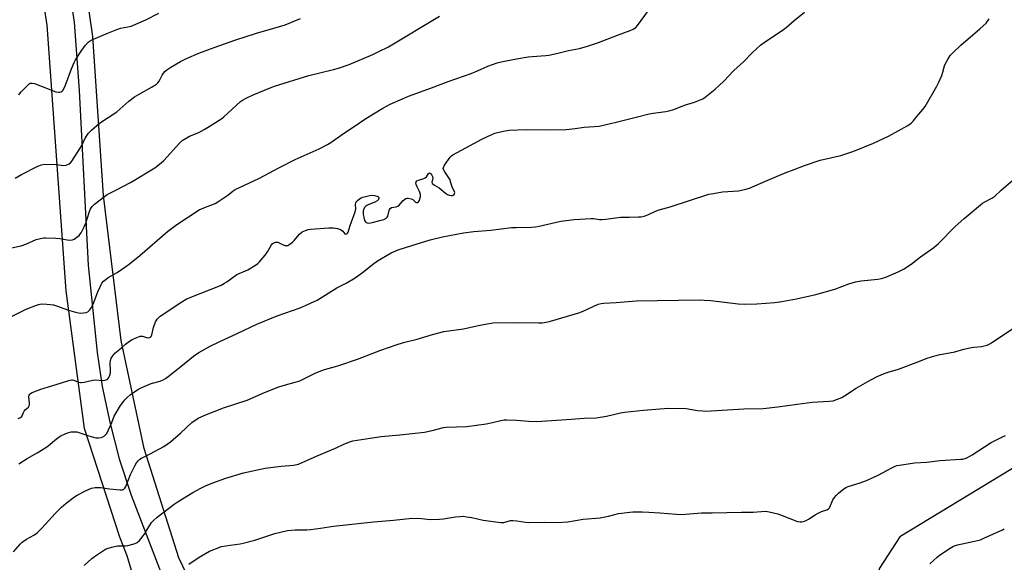
# Model space of a CAD drawing. Units: inches. Extents: x 1279767 to 1285768, y 561449 to 565449.
# Drawn here: x 1282357 to 1282793, y 563938 to 564178 of the extents above; entities that cross this region are included whole.
import ezdxf

# ---------------------------------------------------------------- set-up
doc = ezdxf.new("R2010")
doc.units = ezdxf.units.IN
doc.header["$MEASUREMENT"] = 0
for name, color, linetype in [('NTRL-Pasture Land', 2, 'Continuous'), ('TRANS-Driveway', 251, 'Continuous'), ('Undefined', 1, 'Continuous')]:
    doc.layers.add(name, color=color, linetype=linetype)

msp = doc.modelspace()

# ---------------------------------------------------------------- linework, layer by layer
at = {"layer": 'NTRL-Pasture Land'}
msp.add_lwpolyline([(1282827.5, 563998.06), (1282747.09, 563949.4), (1282738.11, 563935.5), (1282736.95, 563931.2), (1282738.48, 563916.66), (1282752.42, 563864.02), (1282749.84, 563857.08), (1282738.33, 563830.52), (1282712.22, 563810.07), (1282649.18, 563781.5), (1282625.83, 563777.29), (1282607.68, 563779.56), (1282589.27, 563785.4), (1282495.84, 563843.48), (1282461.51, 563874.98), (1282449.45, 563894.23), (1282427.44, 563940.13), (1282412.09, 563988.46), (1282401.86, 564036.33), (1282394.01, 564100.67), (1282389.28, 564170.97), (1282380.33, 564233.44)], dxfattribs=at)
at = {"layer": 'TRANS-Driveway'}
for points in [[(1282372.13, 564234.67, 0), (1282381.11, 564177.44, 0), (1282383.26, 564147.08, 0), (1282387.24, 564069.71, 0), (1282391.31, 564031.1, 0), (1282393.5, 564015.95, 0), (1282396.89, 564000.22, 0), (1282401.04, 563983.89, 0), (1282406.31, 563967.9, 0), (1282426.34, 563916.05, 0)], [(1282408.1, 563929.07, 0), (1282404.57, 563940.93, 0), (1282401.38, 563949.27, 0), (1282385.7, 563997.34, 0), (1282377.51, 564058.41, 0), (1282369.17, 564176.09, 0), (1282360.37, 564232.22, 0)]]:
    msp.add_polyline3d(points, dxfattribs=at)
at = {"layer": 'Undefined'}
for points, elevation in [([(1282353.52, 564047.08), (1282359.85, 564050.19), (1282364.38, 564052.01), (1282366.01, 564052.51), (1282367.09, 564052.59), (1282369.02, 564052.52), (1282371.88, 564052.12), (1282373.3, 564051.71), (1282378.6, 564049.85), (1282381.65, 564048.94), (1282383.05, 564048.61), (1282383.88, 564048.54), (1282385.28, 564048.64), (1282386.36, 564048.83), (1282387.1, 564049.11), (1282388.08, 564049.9), (1282388.79, 564050.98), (1282389.46, 564052.43), (1282391.58, 564057.87), (1282392.61, 564060.21), (1282393.39, 564061.7), (1282394.14, 564062.58), (1282395.25, 564063.57), (1282396.2, 564064.29), (1282400.07, 564066.49), (1282403.92, 564069.09), (1282405.57, 564070.29), (1282410.15, 564073.96), (1282422.48, 564084.7), (1282426.57, 564087.75), (1282436.53, 564094.21), (1282438.5, 564095.13), (1282443.51, 564097.13), (1282444.83, 564097.8), (1282449.24, 564100.75), (1282451.52, 564102.63), (1282452.51, 564103.27), (1282462.92, 564108.09), (1282472.12, 564113.04), (1282479.11, 564116.48), (1282489.67, 564121.3), (1282493.36, 564123.21), (1282494.84, 564124.15), (1282500.53, 564128.13), (1282505.14, 564131.15), (1282510.38, 564134.71), (1282517.88, 564139.3), (1282521.17, 564141.08), (1282526.58, 564143.48), (1282529.27, 564144.57), (1282539.44, 564148.31), (1282546.81, 564151.14), (1282557.04, 564154.62), (1282559.94, 564155.76), (1282564.53, 564157.97), (1282568.65, 564159.44), (1282570.38, 564159.87), (1282577.15, 564161.14), (1282582.37, 564161.98), (1282584.09, 564162.18), (1282590.11, 564162.57), (1282591.54, 564162.75), (1282594.94, 564163.47), (1282600.22, 564164.84), (1282605.13, 564165.67), (1282608.69, 564166.75), (1282613.56, 564168.43), (1282622, 564171.66), (1282627.6, 564173.68), (1282628.95, 564174.27), (1282630.08, 564175.07), (1282630.88, 564175.85), (1282637.37, 564184.73)], 478), ([(1282356.3, 564001.84), (1282357.34, 564002.25), (1282357.74, 564002.57), (1282358.04, 564002.98), (1282358.62, 564004.47), (1282358.95, 564005.09), (1282359.41, 564005.61), (1282360.77, 564006.78), (1282361.12, 564007.38), (1282361.26, 564008.06), (1282361.27, 564008.6), (1282361.01, 564011.35), (1282361.15, 564012.11), (1282361.4, 564012.57), (1282361.78, 564012.93), (1282362.51, 564013.35), (1282366.35, 564014.8), (1282371.23, 564016.25), (1282375.4, 564017.65), (1282378.71, 564018.64), (1282379.83, 564018.88), (1282380.38, 564018.9), (1282380.88, 564018.81), (1282383.04, 564017.89), (1282383.81, 564017.7), (1282384.34, 564017.68), (1282385.44, 564017.86), (1282389.3, 564018.84), (1282390.41, 564018.88), (1282393.79, 564018.65), (1282394.84, 564018.78), (1282395.55, 564019.03), (1282395.94, 564019.33), (1282396.38, 564019.98), (1282396.83, 564021), (1282397.11, 564022.04), (1282397.23, 564022.83), (1282397.25, 564023.59), (1282397.01, 564025.55), (1282396.98, 564026.38), (1282397.14, 564027.47), (1282397.53, 564028.48), (1282398.25, 564029.64), (1282399.11, 564030.71), (1282401.99, 564033.08), (1282403.78, 564034.69), (1282405.55, 564036.02), (1282406.74, 564036.76), (1282408.9, 564037.73), (1282410.27, 564038.22), (1282410.82, 564038.32), (1282411.34, 564038.29), (1282413.09, 564037.69), (1282413.81, 564037.54), (1282414.45, 564037.62), (1282414.84, 564037.83), (1282415.16, 564038.14), (1282415.5, 564038.87), (1282416.24, 564042.05), (1282417.12, 564044.6), (1282417.39, 564045.12), (1282417.88, 564045.78), (1282419.27, 564047.12), (1282428.84, 564053.51), (1282430.77, 564054.68), (1282433.46, 564055.87), (1282444.42, 564060.1), (1282446.24, 564060.92), (1282447.77, 564061.72), (1282448.71, 564062.32), (1282453.17, 564065.65), (1282458.02, 564067.7), (1282461.52, 564069.79), (1282462.47, 564070.45), (1282463.11, 564071.04), (1282465.75, 564074.17), (1282466.78, 564075.58), (1282468.58, 564078.79), (1282468.92, 564079.2), (1282469.32, 564079.52), (1282470.29, 564079.87), (1282471.31, 564079.92), (1282472.02, 564079.67), (1282473.43, 564078.91), (1282474.47, 564078.48), (1282475.25, 564078.38), (1282475.74, 564078.49), (1282476.71, 564079.01), (1282477.84, 564079.87), (1282478.66, 564080.73), (1282480.97, 564083.46), (1282482.08, 564084.43), (1282482.83, 564084.86), (1282483.64, 564085.16), (1282484.76, 564085.47), (1282485.92, 564085.67), (1282493.91, 564086.29), (1282495.09, 564086.33), (1282495.98, 564086.25), (1282497.75, 564085.91), (1282499.17, 564085.47), (1282500.12, 564084.85), (1282501.12, 564083.59), (1282501.42, 564083.47), (1282501.93, 564083.63), (1282502.24, 564083.91), (1282502.54, 564084.38), (1282503.42, 564087.29), (1282505.72, 564093.3), (1282506, 564094.67), (1282505.82, 564096.64), (1282505.88, 564097.3), (1282506.13, 564097.75), (1282506.69, 564098.34), (1282507.59, 564099.06), (1282508.33, 564099.52), (1282509.12, 564099.84), (1282510.78, 564100.32), (1282512.17, 564100.65), (1282513.02, 564100.74), (1282514.2, 564100.61), (1282515.33, 564100.3), (1282515.99, 564099.95), (1282516.2, 564099.63), (1282516.19, 564099.27), (1282516.02, 564098.9), (1282515.39, 564098.2), (1282514.41, 564097.66), (1282511.75, 564096.66), (1282510.77, 564096.18), (1282510.34, 564095.84), (1282509.97, 564095.42), (1282509.41, 564094.45), (1282509.21, 564093.63), (1282509.23, 564092.16), (1282509.43, 564090.98), (1282509.84, 564089.57), (1282510.23, 564088.87), (1282510.57, 564088.6), (1282511.03, 564088.44), (1282511.83, 564088.39), (1282513.25, 564088.59), (1282517.25, 564089.61), (1282518.36, 564089.96), (1282519.26, 564090.43), (1282519.81, 564090.97), (1282520.07, 564091.44), (1282520.67, 564094), (1282520.87, 564094.47), (1282521.16, 564094.87), (1282521.8, 564095.25), (1282523.83, 564095.55), (1282524.58, 564095.82), (1282525.2, 564096.35), (1282526.86, 564098.37), (1282527.49, 564098.9), (1282528.18, 564099.3), (1282528.68, 564099.43), (1282529.21, 564099.44), (1282530.55, 564099.16), (1282531.24, 564098.76), (1282532.36, 564097.7), (1282532.86, 564097.45), (1282533.22, 564097.46), (1282533.72, 564097.76), (1282534.12, 564098.32), (1282534.37, 564099.08), (1282534.55, 564100.2), (1282534.55, 564101.03), (1282534.22, 564102.37), (1282533.16, 564104.44), (1282532.73, 564105.49), (1282532.58, 564106.23), (1282532.64, 564106.66), (1282533.06, 564107.12), (1282533.71, 564107.46), (1282536.03, 564108.14), (1282536.74, 564108.46), (1282537.22, 564108.89), (1282538.15, 564110.31), (1282538.54, 564110.62), (1282538.84, 564110.53), (1282539.15, 564110.25), (1282539.61, 564109.67), (1282539.97, 564109), (1282540.08, 564108.28), (1282539.74, 564107), (1282539.69, 564106.54), (1282539.84, 564105.99), (1282540.16, 564105.64), (1282540.79, 564105.19), (1282542.96, 564103.93), (1282545.72, 564101.61), (1282546.63, 564101), (1282547.42, 564100.69), (1282548.23, 564100.55), (1282548.73, 564100.59), (1282549.17, 564100.77), (1282549.48, 564101.1), (1282549.69, 564101.52), (1282549.77, 564101.97), (1282549.7, 564102.4), (1282548.6, 564104.31), (1282547.99, 564106.76), (1282547.71, 564107.47), (1282545.4, 564111.12), (1282544.87, 564112.09), (1282544.72, 564112.57), (1282544.74, 564113.04), (1282545.19, 564113.99), (1282547.74, 564117.51), (1282548.3, 564118.15), (1282548.97, 564118.69), (1282554.71, 564121.67), (1282561.86, 564125.54), (1282566.29, 564127.61), (1282567.61, 564128.17), (1282568.73, 564128.5), (1282572.22, 564129.23), (1282573.98, 564129.49), (1282581.45, 564129.85), (1282590.54, 564129.74), (1282599.13, 564129.78), (1282603.25, 564130.22), (1282607.23, 564130.85), (1282611.64, 564131.1), (1282613.78, 564131.38), (1282621.33, 564133.03), (1282630.26, 564135.28), (1282636, 564136.84), (1282637.73, 564137.12), (1282643.39, 564137.79), (1282644.73, 564138.05), (1282646.9, 564138.76), (1282651.68, 564140.66), (1282656.06, 564142), (1282659.79, 564143.5), (1282660.76, 564144.11), (1282662.36, 564145.36), (1282665.3, 564147.72), (1282667.24, 564149.46), (1282668.88, 564151.05), (1282673.55, 564156.04), (1282677.93, 564159.98), (1282681.61, 564163.75), (1282685.51, 564167.28), (1282686.91, 564168.34), (1282695.59, 564174.1), (1282696.73, 564175.02), (1282700.21, 564178.15), (1282704.85, 564181.79)], 480), ([(1282356.49, 564145.21), (1282357.62, 564146.51), (1282360.48, 564149.54), (1282361.14, 564150.08), (1282361.62, 564150.31), (1282362.38, 564150.42), (1282363.49, 564150.19), (1282372.9, 564146.54), (1282374.26, 564146.32), (1282374.77, 564146.36), (1282375.25, 564146.52), (1282375.68, 564146.8), (1282376.05, 564147.18), (1282376.73, 564148.38), (1282377.39, 564149.97), (1282379.93, 564156.77), (1282381.06, 564159.54), (1282381.68, 564160.76), (1282384.46, 564164.99), (1282386.16, 564167.26), (1282387.27, 564168.52), (1282388.54, 564169.44), (1282396.29, 564172.72), (1282400.03, 564174.17), (1282401.67, 564174.69), (1282404.87, 564175.29), (1282406.29, 564175.65), (1282412.82, 564178.37), (1282418.68, 564181.38)], 472), ([(1282351.78, 564077.12), (1282357.64, 564078.28), (1282359.58, 564079.02), (1282364.18, 564081.09), (1282366.17, 564081.62), (1282367.61, 564081.86), (1282368.5, 564081.91), (1282372.98, 564081.71), (1282374.76, 564081.53), (1282377.99, 564080.89), (1282379.16, 564080.78), (1282380.3, 564080.93), (1282381.08, 564081.29), (1282382.3, 564082.14), (1282383.22, 564082.89), (1282383.63, 564083.31), (1282384.13, 564084.04), (1282385.52, 564086.69), (1282386.26, 564088.32), (1282387.68, 564093.04), (1282388.18, 564094.35), (1282389.04, 564095.72), (1282390.09, 564096.69), (1282394.47, 564100.09), (1282395.76, 564100.97), (1282399.78, 564103.18), (1282406.03, 564106.4), (1282416.76, 564112.89), (1282419.61, 564115.03), (1282420.89, 564116.13), (1282427.72, 564123.74), (1282429.01, 564124.93), (1282430.67, 564126.05), (1282432.16, 564126.92), (1282436.28, 564128.54), (1282438.65, 564129.78), (1282440.96, 564131.1), (1282445.37, 564133.93), (1282446.56, 564134.76), (1282447.46, 564135.51), (1282454.8, 564142.18), (1282455.75, 564142.83), (1282457.3, 564143.65), (1282460.5, 564145.14), (1282467.99, 564148.35), (1282469.89, 564149.09), (1282485.08, 564153.8), (1282496.06, 564156.41), (1282498.29, 564157.01), (1282502.94, 564158.64), (1282513.41, 564163.07), (1282516.11, 564164.33), (1282520.36, 564166.5), (1282543.07, 564180.04)], 476), ([(1282354.95, 564108.31), (1282357.73, 564109.94), (1282364.9, 564113.64), (1282366.52, 564114.24), (1282367.94, 564114.49), (1282373.02, 564114.38), (1282376.39, 564113.89), (1282377.48, 564114.05), (1282378.78, 564114.57), (1282379.45, 564115.06), (1282379.99, 564115.75), (1282383.74, 564121.54), (1282384.44, 564122.75), (1282385.82, 564125.73), (1282386.81, 564127.4), (1282387.49, 564128.28), (1282388.75, 564129.5), (1282392.26, 564132.58), (1282399.95, 564137.74), (1282405.31, 564142.32), (1282407.76, 564144.27), (1282409.85, 564145.54), (1282415.72, 564148.69), (1282417.6, 564149.89), (1282418.18, 564150.45), (1282418.8, 564151.3), (1282420.05, 564153.89), (1282420.67, 564154.86), (1282421.23, 564155.51), (1282422.08, 564156.22), (1282423.95, 564157.47), (1282428.27, 564159.96), (1282430.94, 564161.35), (1282436.34, 564163.73), (1282443.11, 564166.23), (1282452.35, 564169.41), (1282461.94, 564172.57), (1282469.64, 564174.67), (1282474.58, 564176.25), (1282481.4, 564179.02)], 474), ([(1282397.71, 564000), (1282398.86, 564002.79), (1282401.56, 564007.61), (1282403.6, 564010.14), (1282404.59, 564011.13), (1282405.84, 564012.22), (1282409.27, 564014.59), (1282411.06, 564015.61), (1282415.14, 564017.24), (1282419.16, 564018.41), (1282420.53, 564018.96), (1282421.56, 564019.51), (1282422.77, 564020.39), (1282428.38, 564024.88), (1282434.03, 564029.48), (1282436.34, 564031.02), (1282441.41, 564033.84), (1282445.34, 564035.83), (1282453.34, 564039.4), (1282462.06, 564043.61), (1282471.09, 564047.3), (1282481.31, 564050.8), (1282488.8, 564054.3), (1282497.46, 564059.64), (1282501.62, 564061.82), (1282505.68, 564064.09), (1282509.53, 564066.9), (1282513.39, 564070.1), (1282515.54, 564071.62), (1282521.57, 564075.17), (1282524.65, 564076.57), (1282530.75, 564078.43), (1282536.94, 564080.44), (1282538.92, 564081), (1282544.36, 564082.33), (1282553.7, 564084.06), (1282558.3, 564084.62), (1282565.86, 564085.28), (1282575.02, 564086.35), (1282577.02, 564086.47), (1282583.84, 564086.58), (1282585.6, 564086.67), (1282587.29, 564086.98), (1282596.89, 564089.25), (1282602.76, 564090.02), (1282610.22, 564090.47), (1282611.37, 564090.39), (1282613.91, 564089.95), (1282615.17, 564089.91), (1282616.81, 564090.06), (1282623.32, 564090.93), (1282627.19, 564091.07), (1282631.31, 564091.08), (1282632.43, 564091.2), (1282633.81, 564091.46), (1282635.42, 564091.97), (1282638.76, 564093.6), (1282640.41, 564094.25), (1282645.24, 564095.65), (1282662.44, 564101.14), (1282664.46, 564101.56), (1282668.54, 564102.24), (1282675.57, 564102.73), (1282678.91, 564103.41), (1282680.55, 564103.85), (1282687.52, 564106.98), (1282696.36, 564110.6), (1282700.33, 564112.05), (1282704.9, 564113.88), (1282711.74, 564116.31), (1282720.9, 564118.32), (1282725.33, 564119.78), (1282727.52, 564120.59), (1282735.46, 564123.81), (1282742.09, 564126.85), (1282750.73, 564131.61), (1282752.16, 564132.6), (1282753.1, 564133.56), (1282754.71, 564135.63), (1282757.35, 564138.65), (1282758.4, 564140.08), (1282763.54, 564149.03), (1282764.49, 564150.85), (1282765.71, 564153.83), (1282766.18, 564155.21), (1282766.97, 564158.01), (1282767.28, 564158.83), (1282768.54, 564161.15), (1282769.5, 564162.63), (1282770.68, 564163.88), (1282774.23, 564167.26), (1282782.54, 564174.45), (1282785.33, 564177.02), (1282786.72, 564178.81)], 482), ([(1282433.21, 564000), (1282436.04, 564001.93), (1282438.97, 564003.33), (1282447.23, 564006.48), (1282457.82, 564010), (1282465.39, 564013.25), (1282471.87, 564015.78), (1282474.75, 564016.73), (1282479.03, 564017.86), (1282481.12, 564018.52), (1282482.93, 564019.35), (1282487.86, 564021.93), (1282489.7, 564022.69), (1282492.11, 564023.49), (1282496.96, 564024.82), (1282498.92, 564025.45), (1282506.64, 564028.16), (1282517.01, 564032.11), (1282523.81, 564034.46), (1282527.15, 564035.44), (1282533.18, 564036.93), (1282539.98, 564039), (1282544.95, 564040.28), (1282553.61, 564041.5), (1282560.98, 564043.19), (1282565.02, 564043.92), (1282566.69, 564044.14), (1282577.7, 564044.4), (1282587.06, 564044.13), (1282588.52, 564044.22), (1282590.27, 564044.47), (1282592.29, 564044.99), (1282604.78, 564048.69), (1282606.7, 564049.43), (1282613.41, 564052.43), (1282614.72, 564052.79), (1282615.84, 564052.94), (1282621.34, 564053.23), (1282630.29, 564053.97), (1282658.38, 564054.31), (1282660.44, 564054.27), (1282663.33, 564054.07), (1282675.48, 564052.67), (1282678.41, 564052.44), (1282683.77, 564052.56), (1282691.7, 564053.24), (1282694.79, 564053.68), (1282701.28, 564054.79), (1282709.9, 564056.67), (1282718.32, 564059.11), (1282724.45, 564061.47), (1282727.41, 564062.35), (1282730.03, 564062.74), (1282737.31, 564063.51), (1282738.97, 564063.84), (1282740.86, 564064.35), (1282746.45, 564066.73), (1282748.73, 564067.99), (1282752.13, 564070.18), (1282756.27, 564073.39), (1282762.14, 564077.56), (1282764.22, 564079.33), (1282771.65, 564086.81), (1282775.69, 564090.47), (1282783.78, 564097.18), (1282784.77, 564097.79), (1282787.86, 564099.4), (1282789.2, 564100.31), (1282792.1, 564102.99), (1282798.43, 564108.44)], 484), ([(1282566.61, 564000), (1282570.18, 564000.86), (1282571.78, 564001.14), (1282572.87, 564001.23), (1282577.12, 564001.09), (1282582.52, 564000.58), (1282586.19, 564000.53), (1282601.46, 564001.5), (1282607.19, 564001.96), (1282612.54, 564002.16), (1282617.04, 564002.88), (1282623.34, 564004.25), (1282625.07, 564004.54), (1282633.53, 564005.5), (1282644.43, 564006.41), (1282652.4, 564006.29), (1282657.41, 564005.42), (1282659.67, 564005.14), (1282661.1, 564005.05), (1282677.97, 564006.06), (1282686.59, 564006.19), (1282693.07, 564006.94), (1282701.57, 564008.15), (1282708.2, 564008.99), (1282715.84, 564009.45), (1282717.53, 564009.69), (1282719.47, 564010.33), (1282721.35, 564011.12), (1282722.6, 564011.86), (1282727.71, 564015.2), (1282732.95, 564018.16), (1282737.15, 564020.44), (1282740.58, 564021.83), (1282741.92, 564022.3), (1282746.55, 564023.64), (1282754.37, 564026.61), (1282759.26, 564028.56), (1282761.2, 564029.17), (1282764.3, 564029.96), (1282771.57, 564031.41), (1282775.48, 564032.5), (1282778.83, 564033.3), (1282779.95, 564033.48), (1282783.31, 564033.75), (1282785.87, 564034.35), (1282786.68, 564034.67), (1282787.7, 564035.26), (1282797.7, 564041.94)], 486), ([(1282354.1, 563942.77), (1282357.24, 563946.25), (1282358.07, 563947.06), (1282359.94, 563948.28), (1282363.26, 563950.08), (1282364.65, 563951.15), (1282366.76, 563953.17), (1282372.58, 563959.72), (1282375.5, 563962.56), (1282377.5, 563964.24), (1282381.23, 563967.04), (1282382.44, 563967.85), (1282386.08, 563969.8), (1282387.67, 563970.55), (1282388.75, 563970.88), (1282390.42, 563971.19), (1282391.55, 563971.26), (1282392.73, 563971.19), (1282396.78, 563970.64), (1282401.4, 563970.13), (1282402.48, 563970.17), (1282403.06, 563970.45), (1282403.54, 563971), (1282403.93, 563971.75), (1282406.11, 563976.96), (1282408, 563980.89), (1282408.73, 563982.14), (1282409.63, 563983.17), (1282410.24, 563983.72), (1282410.91, 563984.17), (1282414.81, 563986.11), (1282420.81, 563989.43), (1282422.34, 563990.36), (1282423.71, 563991.44), (1282428.39, 563995.45), (1282433.21, 564000)], 484), ([(1282356.52, 563981.7), (1282360.21, 563984.11), (1282364.71, 563986.56), (1282368.57, 563989.02), (1282369.49, 563989.7), (1282373.24, 563992.81), (1282374.91, 563993.94), (1282377.31, 563995.09), (1282378.67, 563995.63), (1282379.78, 563995.83), (1282381.48, 563995.9), (1282382.31, 563995.83), (1282383.16, 563995.64), (1282387.61, 563994.17), (1282390.71, 563993.31), (1282391.85, 563993.21), (1282393, 563993.39), (1282393.82, 563993.67), (1282394.31, 563993.96), (1282394.95, 563994.54), (1282395.52, 563995.22), (1282396.35, 563996.75), (1282397.71, 564000)], 482), ([(1282385.45, 563936.63), (1282388.9, 563939.82), (1282390.07, 563940.72), (1282394.55, 563943.59), (1282395.33, 563944), (1282396.14, 563944.29), (1282398.35, 563944.91), (1282400.31, 563945.32), (1282403.79, 563945.43), (1282404.93, 563945.57), (1282407.73, 563946.28), (1282409.02, 563946.82), (1282410.06, 563947.82), (1282412.26, 563950.63), (1282413.06, 563951.84), (1282414.92, 563955.04), (1282415.42, 563955.73), (1282416.19, 563956.58), (1282417.85, 563958.08), (1282425.46, 563963.89), (1282427.16, 563965.03), (1282433.62, 563969.07), (1282437.17, 563970.98), (1282439.25, 563971.98), (1282442.49, 563973.34), (1282448.24, 563975.43), (1282456.21, 563977.76), (1282465.81, 563979.78), (1282472.82, 563980.7), (1282478.34, 563981.12), (1282480.6, 563981.59), (1282481.93, 563982.11), (1282485.8, 563983.97), (1282488.73, 563985.26), (1282497, 563988.67), (1282500.67, 563990.46), (1282503.31, 563991.49), (1282504.69, 563991.87), (1282512.29, 563993.14), (1282517.12, 563993.76), (1282520.42, 563994.13), (1282525.39, 563994.55), (1282536.42, 563995.75), (1282539.8, 563996.47), (1282544.84, 563997.77), (1282545.97, 563998), (1282550.65, 563998.06), (1282555.09, 563998.26), (1282563.67, 563999.38), (1282566.61, 564000)], 486), ([(1282431.96, 563937.22), (1282436.44, 563940.3), (1282441.04, 563943.08), (1282443.69, 563944.13), (1282446.38, 563945.04), (1282450.21, 563945.68), (1282454.6, 563946.22), (1282456.05, 563946.52), (1282461.23, 563947.88), (1282470.08, 563950.83), (1282475.67, 563952.13), (1282479.06, 563952.41), (1282484.17, 563952.53), (1282485.91, 563952.65), (1282490.27, 563953.16), (1282496.07, 563954.09), (1282513.85, 563955.98), (1282522.66, 563956.75), (1282530.88, 563957.64), (1282535.02, 563957.5), (1282538.95, 563957.12), (1282543.1, 563957.19), (1282544.86, 563957.34), (1282550.07, 563958.26), (1282552.14, 563958.44), (1282553.63, 563958.47), (1282555.08, 563958.31), (1282557.38, 563957.92), (1282562.46, 563956.69), (1282570.18, 563955.68), (1282571.06, 563955.67), (1282571.63, 563955.75), (1282574.55, 563956.55), (1282575.6, 563956.65), (1282577.35, 563956.48), (1282581.15, 563955.83), (1282582.32, 563955.72), (1282589.52, 563955.81), (1282595.39, 563955.69), (1282599.88, 563956.06), (1282606.69, 563957.24), (1282614.24, 563957.85), (1282618.02, 563958.58), (1282622.4, 563959.71), (1282628.69, 563960.46), (1282632.85, 563960.45), (1282635.82, 563960.34), (1282640.71, 563960.02), (1282648.07, 563959.36), (1282650.37, 563959.24), (1282659.24, 563960.07), (1282663.87, 563959.96), (1282677, 563960.35), (1282682.07, 563960.35), (1282687.55, 563960.74), (1282688.41, 563960.67), (1282689.27, 563960.51), (1282692.97, 563959.54), (1282694.92, 563958.88), (1282701.78, 563956.23), (1282702.89, 563955.98), (1282703.72, 563956.02), (1282704.82, 563956.27), (1282705.61, 563956.56), (1282706.63, 563957.14), (1282709.58, 563959.12), (1282710.85, 563959.84), (1282712.43, 563960.57), (1282714.83, 563961.37), (1282715.46, 563961.73), (1282715.88, 563962.18), (1282716.13, 563962.59), (1282717.45, 563965.74), (1282718.1, 563966.83), (1282718.86, 563967.66), (1282719.95, 563968.67), (1282721.75, 563970.25), (1282722.7, 563970.95), (1282723.47, 563971.36), (1282724.26, 563971.68), (1282729.52, 563973.25), (1282732.28, 563974.33), (1282737.49, 563976.64), (1282743.23, 563979.82), (1282744.99, 563980.66), (1282745.77, 563980.94), (1282746.92, 563981.19), (1282753.68, 563982.17), (1282759.16, 563982.41), (1282764.91, 563983.21), (1282774.18, 563983.74), (1282775.07, 563983.84), (1282776.1, 563984.08), (1282777.14, 563984.48), (1282779.21, 563985.64), (1282787.67, 563991.13), (1282789.09, 563991.96), (1282791.42, 563993.12), (1282792.99, 563993.84), (1282794.02, 563994.22)], 488), ([(1282760.45, 563937.38), (1282763.63, 563940.33), (1282764.74, 563941.26), (1282769.39, 563944.43), (1282770.89, 563945.29), (1282772.7, 563945.86), (1282780.19, 563947.4), (1282782.84, 563948.11), (1282784.43, 563948.76), (1282792.69, 563952.53), (1282793.45, 563952.95)], 490)]:
    msp.add_lwpolyline(points, dxfattribs=dict(at, elevation=elevation))

doc.saveas('drawing.dxf')
